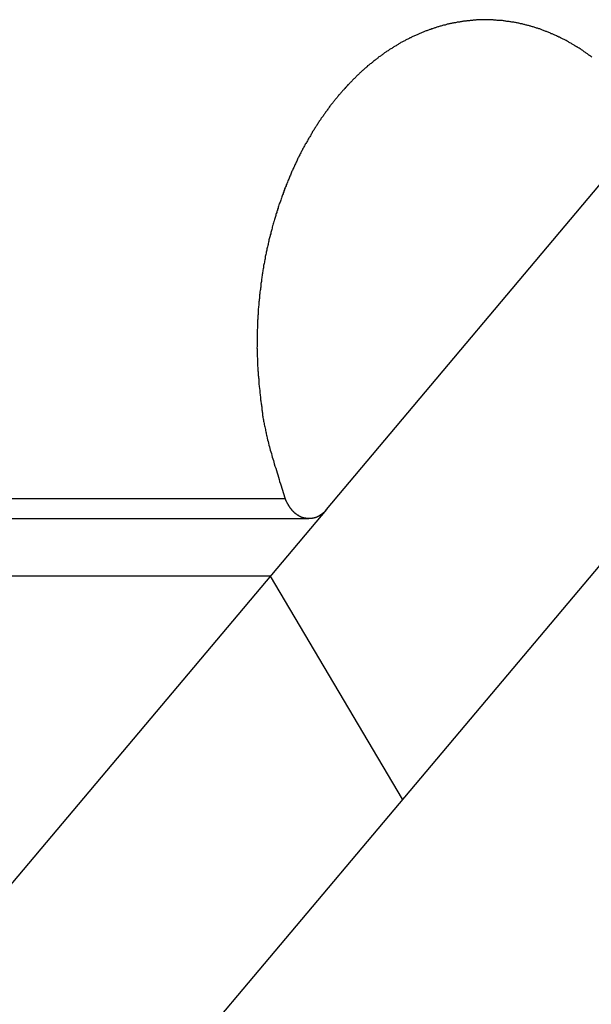
# Model space of a CAD drawing. Extents: x -61 to 55, y 46 to 93.
# Drawn here: x -30 to -30, y 65 to 67 of the extents above; entities that cross this region are included whole.
import ezdxf

# ---------------------------------------------------------------- set-up
doc = ezdxf.new("R2010")
doc.units = 0
doc.layers.get('0').update_dxf_attribs({"linetype": 'CONTINUOUS'})

msp = doc.modelspace()

# ---------------------------------------------------------------- linework, layer by layer
at = {"color": 0}
for points in [[(-28.841, 66.7107), (-39.5848, 53.9614)], [(-28.841, 66.7107), (-39.5848, 53.9614)], [(-28.841, 66.7107), (-39.5848, 53.9614)], [(-28.841, 66.7107), (-39.5848, 53.9614)], [(-28.841, 66.7107), (-39.5848, 53.9614)], [(-28.841, 66.7107), (-39.5848, 53.9614)], [(-28.841, 66.7107), (-39.5848, 53.9614)], [(-28.841, 66.7107), (-39.5848, 53.9614)], [(-28.841, 66.7107), (-39.5848, 53.9614)], [(-28.841, 66.7107), (-39.5848, 53.9614)], [(-28.841, 66.7107), (-39.5848, 53.9614)], [(-28.841, 66.7107), (-39.5848, 53.9614)], [(-28.841, 66.7107), (-39.5848, 53.9614)], [(-28.841, 66.7107), (-39.5848, 53.9614)], [(-28.841, 66.7107), (-39.5848, 53.9614)], [(-28.841, 66.7107), (-39.5848, 53.9614)], [(-28.841, 66.7107), (-39.5848, 53.9614)], [(-28.841, 66.7107), (-39.5848, 53.9614)], [(-28.841, 66.7107), (-39.5848, 53.9614)], [(-28.841, 66.7107), (-39.5848, 53.9614)], [(-28.841, 66.7107), (-39.5848, 53.9614)], [(-29.5875, 66.5004), (-29.5884, 66.5012), (-29.5893, 66.5018), (-29.5902, 66.5024), (-29.5911, 66.503), (-29.592, 66.5039), (-29.592, 66.5039), (-29.5929, 66.5045), (-29.5938, 66.5051), (-29.5947, 66.5057), (-29.5956, 66.5063), (-29.5965, 66.5069), (-29.5974, 66.5075), (-29.5983, 66.5081), (-29.5992, 66.5089), (-29.6001, 66.5095), (-29.601, 66.5101), (-29.6019, 66.5107), (-29.6028, 66.5113), (-29.6037, 66.5119), (-29.6046, 66.5125), (-29.6055, 66.5131), (-29.6067, 66.5137), (-29.6067, 66.5137), (-29.6076, 66.514), (-29.6085, 66.5146), (-29.6094, 66.5152), (-29.6103, 66.5158), (-29.6112, 66.5163), (-29.6121, 66.5169), (-29.613, 66.5175), (-29.6141, 66.5181), (-29.615, 66.5184), (-29.6159, 66.519), (-29.6168, 66.5196), (-29.618, 66.5202), (-29.6189, 66.5207), (-29.6198, 66.5213), (-29.6207, 66.5219), (-29.6219, 66.5225), (-29.6219, 66.5225), (-29.6228, 66.5228), (-29.6237, 66.5234), (-29.6246, 66.5237), (-29.6257, 66.5243), (-29.6266, 66.5246), (-29.6275, 66.5252), (-29.6284, 66.5257), (-29.6296, 66.5263), (-29.6305, 66.5266), (-29.6314, 66.5272), (-29.6323, 66.5275), (-29.6335, 66.5281), (-29.6344, 66.5284), (-29.6355, 66.529), (-29.6364, 66.5295), (-29.6376, 66.5301), (-29.6376, 66.5301), (-29.6385, 66.5304), (-29.6394, 66.5307), (-29.6403, 66.531), (-29.6415, 66.5316), (-29.6424, 66.5319), (-29.6435, 66.5325), (-29.6444, 66.5328), (-29.6456, 66.5334), (-29.6465, 66.5337), (-29.6474, 66.534), (-29.6483, 66.5343), (-29.6495, 66.5349), (-29.6504, 66.5352), (-29.6516, 66.5356), (-29.6525, 66.5359), (-29.6537, 66.5365), (-29.6537, 66.5365), (-29.6546, 66.5368), (-29.6555, 66.5371), (-29.6564, 66.5374), (-29.6576, 66.5377), (-29.6585, 66.538), (-29.6597, 66.5383), (-29.6606, 66.5386), (-29.6618, 66.5392), (-29.6627, 66.5395), (-29.6639, 66.5398), (-29.6648, 66.5401), (-29.666, 66.5404), (-29.6669, 66.5407), (-29.6681, 66.541), (-29.669, 66.5413), (-29.6702, 66.5417), (-29.6702, 66.5417), (-29.6711, 66.5417), (-29.6722, 66.542), (-29.6731, 66.5423), (-29.6743, 66.5426), (-29.6752, 66.5428), (-29.6764, 66.5431), (-29.6773, 66.5434), (-29.6785, 66.5437), (-29.6794, 66.5437), (-29.6806, 66.544), (-29.6815, 66.5443), (-29.6827, 66.5446), (-29.6836, 66.5447), (-29.6848, 66.545), (-29.6858, 66.5453), (-29.687, 66.5456), (-29.687, 66.5456), (-29.6879, 66.5456), (-29.6891, 66.5459), (-29.69, 66.5459), (-29.6912, 66.5462), (-29.6921, 66.5462), (-29.6933, 66.5465), (-29.6942, 66.5466), (-29.6954, 66.5469), (-29.6963, 66.5469), (-29.6975, 66.5471), (-29.6984, 66.5471), (-29.6996, 66.5474), (-29.7005, 66.5474), (-29.7017, 66.5477), (-29.7027, 66.5477), (-29.7039, 66.548), (-29.7039, 66.548), (-29.7048, 66.548), (-29.706, 66.548), (-29.7069, 66.548), (-29.7081, 66.5483), (-29.709, 66.5483), (-29.7102, 66.5484), (-29.7111, 66.5484), (-29.7123, 66.5487), (-29.7132, 66.5487), (-29.7144, 66.5487), (-29.7153, 66.5487), (-29.7165, 66.5489), (-29.7174, 66.5489), (-29.7186, 66.5489), (-29.7198, 66.5489), (-29.721, 66.5492), (-29.721, 66.5492), (-29.7219, 66.5492), (-29.7231, 66.5492), (-29.724, 66.5492), (-29.7252, 66.5492), (-29.7261, 66.5492), (-29.7273, 66.5492), (-29.7282, 66.5492), (-29.7294, 66.5492), (-29.7303, 66.549), (-29.7315, 66.549), (-29.7324, 66.549), (-29.7336, 66.549), (-29.7345, 66.5489), (-29.7357, 66.5489), (-29.7369, 66.5489), (-29.7381, 66.5489), (-29.7381, 66.5489), (-29.739, 66.5486), (-29.7402, 66.5486), (-29.7411, 66.5485), (-29.7423, 66.5485), (-29.7432, 66.5482), (-29.7444, 66.5482), (-29.7453, 66.5482), (-29.7465, 66.5482), (-29.7474, 66.5479), (-29.7486, 66.5479), (-29.7495, 66.5477), (-29.7507, 66.5477), (-29.7516, 66.5474), (-29.7528, 66.5474), (-29.7539, 66.5473), (-29.7551, 66.5473), (-29.7551, 66.5473), (-29.756, 66.547), (-29.7572, 66.5468), (-29.7581, 66.5465), (-29.7593, 66.5465), (-29.7602, 66.5462), (-29.7614, 66.5462), (-29.7623, 66.5459), (-29.7635, 66.5459), (-29.7644, 66.5456), (-29.7656, 66.5453), (-29.7665, 66.545), (-29.7677, 66.545), (-29.7686, 66.5447), (-29.7698, 66.5446), (-29.7709, 66.5443), (-29.7721, 66.5443), (-29.7721, 66.5443), (-29.773, 66.544), (-29.7741, 66.5437), (-29.775, 66.5434), (-29.7762, 66.5432), (-29.7771, 66.5429), (-29.7783, 66.5426), (-29.7792, 66.5423), (-29.7804, 66.5422), (-29.7813, 66.5419), (-29.7825, 66.5416), (-29.7834, 66.5413), (-29.7846, 66.541), (-29.7855, 66.5407), (-29.7867, 66.5404), (-29.7876, 66.5401), (-29.7888, 66.54), (-29.7888, 66.54), (-29.7897, 66.5394), (-29.7906, 66.5391), (-29.7915, 66.5388), (-29.7927, 66.5385), (-29.7936, 66.5381), (-29.7948, 66.5378), (-29.7957, 66.5375), (-29.7969, 66.5372), (-29.7978, 66.5366), (-29.7989, 66.5363), (-29.7998, 66.536), (-29.801, 66.5357), (-29.8019, 66.5352), (-29.8031, 66.5349), (-29.804, 66.5346), (-29.8052, 66.5343), (-29.8052, 66.5343), (-29.8061, 66.5337), (-29.807, 66.5334), (-29.8079, 66.5328), (-29.8091, 66.5325), (-29.81, 66.5319), (-29.811, 66.5316), (-29.8119, 66.5313), (-29.8131, 66.531), (-29.814, 66.5304), (-29.8149, 66.5301), (-29.8158, 66.5295), (-29.817, 66.5292), (-29.8179, 66.5286), (-29.8191, 66.5283), (-29.82, 66.5278), (-29.8212, 66.5275), (-29.8212, 66.5275), (-29.8221, 66.5269), (-29.823, 66.5263), (-29.8239, 66.5257), (-29.8251, 66.5254), (-29.826, 66.5248), (-29.8269, 66.5244), (-29.8278, 66.5238), (-29.829, 66.5235), (-29.8299, 66.5229), (-29.8308, 66.5223), (-29.8317, 66.5217), (-29.8329, 66.5214), (-29.8338, 66.5208), (-29.8347, 66.5203), (-29.8356, 66.5197), (-29.8368, 66.5194), (-29.8368, 66.5194), (-29.8377, 66.5188), (-29.8386, 66.5182), (-29.8395, 66.5176), (-29.8404, 66.517), (-29.8413, 66.5164), (-29.8422, 66.5158), (-29.8431, 66.5152), (-29.8443, 66.5148), (-29.8452, 66.5142), (-29.8461, 66.5136), (-29.847, 66.513), (-29.848, 66.5124), (-29.8489, 66.5118), (-29.8498, 66.5112), (-29.8507, 66.5106), (-29.8519, 66.5102), (-29.8519, 66.5102), (-29.8528, 66.5094), (-29.8537, 66.5088), (-29.8546, 66.5082), (-29.8555, 66.5076), (-29.8564, 66.507), (-29.8573, 66.5064), (-29.8582, 66.5058), (-29.8592, 66.5052), (-29.8601, 66.5043), (-29.861, 66.5037), (-29.8619, 66.5031), (-29.8628, 66.5025), (-29.8637, 66.5018), (-29.8646, 66.5012), (-29.8655, 66.5006), (-29.8664, 66.5), (-29.8664, 66.5), (-29.8671, 66.4991), (-29.868, 66.4985), (-29.8689, 66.4977), (-29.8698, 66.4971), (-29.8707, 66.4962), (-29.8716, 66.4956), (-29.8725, 66.495), (-29.8734, 66.4944), (-29.8741, 66.4935), (-29.875, 66.4929), (-29.8759, 66.4921), (-29.8768, 66.4915), (-29.8777, 66.4906), (-29.8786, 66.49), (-29.8795, 66.4894), (-29.8804, 66.4888), (-29.8804, 66.4888), (-29.881, 66.4879), (-29.8819, 66.4873), (-29.8828, 66.4864), (-29.8837, 66.4858), (-29.8844, 66.4849), (-29.8853, 66.4843), (-29.8862, 66.4834), (-29.8871, 66.4828), (-29.8877, 66.4819), (-29.8886, 66.4813), (-29.8895, 66.4804), (-29.8904, 66.4798), (-29.891, 66.4789), (-29.8919, 66.4783), (-29.8928, 66.4774), (-29.8937, 66.4768), (-29.8937, 66.4768), (-29.8943, 66.4759), (-29.8952, 66.475), (-29.8959, 66.4741), (-29.8968, 66.4735), (-29.8974, 66.4726), (-29.8983, 66.4719), (-29.8992, 66.471), (-29.9001, 66.4704), (-29.9007, 66.4695), (-29.9016, 66.4686), (-29.9022, 66.4677), (-29.9031, 66.4671), (-29.9037, 66.4662), (-29.9046, 66.4655), (-29.9055, 66.4646), (-29.9064, 66.464), (-29.9064, 66.464), (-29.907, 66.4631), (-29.9079, 66.4622), (-29.9085, 66.4613), (-29.9094, 66.4605), (-29.91, 66.4596), (-29.9109, 66.4587), (-29.9115, 66.4578), (-29.9124, 66.4572), (-29.913, 66.4563), (-29.9138, 66.4554), (-29.9144, 66.4545), (-29.9153, 66.4538), (-29.9159, 66.4529), (-29.9168, 66.452), (-29.9174, 66.4511), (-29.9183, 66.4505), (-29.9183, 66.4505), (-29.9189, 66.4496), (-29.9196, 66.4487), (-29.9202, 66.4478), (-29.9211, 66.4469), (-29.9217, 66.446), (-29.9226, 66.4451), (-29.9232, 66.4442), (-29.9241, 66.4434), (-29.9247, 66.4425), (-29.9253, 66.4416), (-29.9259, 66.4407), (-29.9268, 66.4398), (-29.9274, 66.4389), (-29.9283, 66.438), (-29.9289, 66.4371), (-29.9298, 66.4362), (-29.9298, 66.4362), (-29.9304, 66.435), (-29.931, 66.4341), (-29.9316, 66.4332), (-29.9325, 66.4323), (-29.9331, 66.4312), (-29.9338, 66.4303), (-29.9344, 66.4294), (-29.9353, 66.4285), (-29.9359, 66.4273), (-29.9365, 66.4264), (-29.9371, 66.4255), (-29.938, 66.4246), (-29.9386, 66.4235), (-29.9394, 66.4226), (-29.94, 66.4217), (-29.9409, 66.4208), (-29.9409, 66.4208), (-29.9415, 66.4196), (-29.9421, 66.4187), (-29.9427, 66.4175), (-29.9436, 66.4166), (-29.9442, 66.4154), (-29.9448, 66.4145), (-29.9454, 66.4134), (-29.9463, 66.4125), (-29.9469, 66.4113), (-29.9475, 66.4104), (-29.9481, 66.4092), (-29.9489, 66.4083), (-29.9495, 66.4071), (-29.9501, 66.4062), (-29.9507, 66.4052), (-29.9516, 66.4043), (-29.9516, 66.4043), (-29.9522, 66.4031), (-29.9528, 66.4019), (-29.9534, 66.4007), (-29.954, 66.3998), (-29.9546, 66.3986), (-29.9552, 66.3977), (-29.9558, 66.3965), (-29.9567, 66.3956), (-29.9573, 66.3944), (-29.9579, 66.3932), (-29.9585, 66.392), (-29.9591, 66.3911), (-29.9597, 66.3899), (-29.9603, 66.3889), (-29.9609, 66.3877), (-29.9618, 66.3868), (-29.9618, 66.3868), (-29.9624, 66.3856), (-29.963, 66.3844), (-29.9636, 66.3832), (-29.9642, 66.3821), (-29.9648, 66.3809), (-29.9654, 66.3797), (-29.966, 66.3785), (-29.9667, 66.3776), (-29.9672, 66.3764), (-29.9678, 66.3752), (-29.9684, 66.374), (-29.969, 66.3729), (-29.9696, 66.3717), (-29.9702, 66.3705), (-29.9708, 66.3693), (-29.9714, 66.3684), (-29.9714, 66.3684), (-29.9718, 66.367), (-29.9724, 66.3658), (-29.973, 66.3646), (-29.9736, 66.3634), (-29.9742, 66.3622), (-29.9748, 66.361), (-29.9754, 66.3598), (-29.976, 66.3586), (-29.9763, 66.3573), (-29.9769, 66.3561), (-29.9775, 66.3549), (-29.9781, 66.3537), (-29.9786, 66.3525), (-29.9792, 66.3513), (-29.9798, 66.3501), (-29.9804, 66.3489), (-29.9804, 66.3489), (-29.9807, 66.3474), (-29.9813, 66.3462), (-29.9819, 66.345), (-29.9825, 66.3438), (-29.9829, 66.3423), (-29.9835, 66.3411), (-29.9841, 66.3399), (-29.9847, 66.3387), (-29.985, 66.3372), (-29.9856, 66.336), (-29.9861, 66.3348), (-29.9867, 66.3336), (-29.987, 66.3322), (-29.9876, 66.331), (-29.9882, 66.3298), (-29.9888, 66.3286), (-29.9888, 66.3286), (-29.9891, 66.3271), (-29.9897, 66.3259), (-29.99, 66.3244), (-29.9906, 66.3232), (-29.9909, 66.3217), (-29.9915, 66.3205), (-29.992, 66.3191), (-29.9926, 66.3179), (-29.9929, 66.3164), (-29.9935, 66.3152), (-29.9938, 66.3137), (-29.9944, 66.3125), (-29.9947, 66.311), (-29.9953, 66.3098), (-29.9958, 66.3086), (-29.9964, 66.3074), (-29.9964, 66.3074), (-29.9967, 66.3059), (-29.9971, 66.3045), (-29.9974, 66.303), (-29.998, 66.3018), (-29.9983, 66.3003), (-29.9989, 66.2991), (-29.9992, 66.2976), (-29.9998, 66.2964), (-30.0001, 66.2949), (-30.0004, 66.2937), (-30.0007, 66.2922), (-30.0013, 66.291), (-30.0016, 66.2895), (-30.0022, 66.2883), (-30.0025, 66.2868), (-30.0031, 66.2856), (-30.0031, 66.2856), (-30.0034, 66.2841), (-30.0037, 66.2826), (-30.004, 66.2811), (-30.0046, 66.2799), (-30.0049, 66.2784), (-30.0052, 66.2769), (-30.0055, 66.2754), (-30.0061, 66.2742), (-30.0064, 66.2727), (-30.0067, 66.2712), (-30.007, 66.2697), (-30.0075, 66.2685), (-30.0078, 66.267), (-30.0081, 66.2658), (-30.0084, 66.2643), (-30.009, 66.2631), (-30.009, 66.2631), (-30.0093, 66.2616), (-30.0096, 66.2601), (-30.0099, 66.2586), (-30.0102, 66.2572), (-30.0105, 66.2557), (-30.0108, 66.2542), (-30.0111, 66.2527), (-30.0116, 66.2515), (-30.0119, 66.25), (-30.0122, 66.2485), (-30.0125, 66.247), (-30.0128, 66.2457), (-30.0131, 66.2442), (-30.0134, 66.2427), (-30.0137, 66.2412), (-30.0141, 66.24), (-30.0141, 66.24), (-30.0141, 66.2385), (-30.0144, 66.237), (-30.0147, 66.2355), (-30.015, 66.234), (-30.0153, 66.2325), (-30.0156, 66.231), (-30.0159, 66.2295), (-30.0162, 66.2283), (-30.0162, 66.2268), (-30.0165, 66.2253), (-30.0168, 66.2238), (-30.0171, 66.2223), (-30.0173, 66.2208), (-30.0176, 66.2193), (-30.0179, 66.2178), (-30.0182, 66.2166), (-30.0182, 66.2166), (-30.0182, 66.2151), (-30.0185, 66.2136), (-30.0186, 66.2121), (-30.0189, 66.2106), (-30.0189, 66.2091), (-30.0192, 66.2076), (-30.0195, 66.2061), (-30.0198, 66.2046), (-30.0198, 66.2031), (-30.0201, 66.2016), (-30.0201, 66.2001), (-30.0204, 66.1986), (-30.0204, 66.1971), (-30.0207, 66.1956), (-30.021, 66.1941), (-30.0213, 66.1928), (-30.0213, 66.1928), (-30.0213, 66.1913), (-30.0215, 66.1898), (-30.0215, 66.1883), (-30.0218, 66.1868), (-30.0218, 66.1853), (-30.0221, 66.1838), (-30.0221, 66.1823), (-30.0224, 66.1808), (-30.0224, 66.1793), (-30.0226, 66.1778), (-30.0226, 66.1763), (-30.0229, 66.1748), (-30.0229, 66.1733), (-30.0232, 66.1718), (-30.0232, 66.1703), (-30.0235, 66.1688), (-30.0235, 66.1688), (-30.0235, 66.1673), (-30.0235, 66.1658), (-30.0235, 66.1643), (-30.0238, 66.1628), (-30.0238, 66.1613), (-30.0238, 66.1598), (-30.0238, 66.1583), (-30.0241, 66.1568), (-30.0241, 66.1553), (-30.0241, 66.1538), (-30.0241, 66.1523), (-30.0244, 66.1508), (-30.0244, 66.1493), (-30.0244, 66.1478), (-30.0244, 66.1463), (-30.0247, 66.1448), (-30.0247, 66.1448), (-30.0247, 66.1433), (-30.0247, 66.1418), (-30.0247, 66.1403), (-30.0247, 66.1388), (-30.0247, 66.1373), (-30.0247, 66.1358), (-30.0247, 66.1343), (-30.0248, 66.1328), (-30.0248, 66.1313), (-30.0248, 66.1298), (-30.0248, 66.1283), (-30.0248, 66.1268), (-30.0248, 66.1253), (-30.0248, 66.1238), (-30.0248, 66.1223), (-30.025, 66.121), (-30.025, 66.121), (-30.0247, 66.1194), (-30.0247, 66.1179), (-30.0247, 66.1164), (-30.0247, 66.1149), (-30.0246, 66.1134), (-30.0246, 66.1119), (-30.0246, 66.1104), (-30.0246, 66.1089), (-30.0243, 66.1074), (-30.0243, 66.1059), (-30.0243, 66.1044), (-30.0243, 66.1029), (-30.0242, 66.1014), (-30.0242, 66.0999), (-30.0242, 66.0984), (-30.0242, 66.0969), (-30.0242, 66.0969), (-30.0239, 66.0953), (-30.0239, 66.0938), (-30.0236, 66.0923), (-30.0236, 66.0908), (-30.0233, 66.0893), (-30.0233, 66.0878), (-30.0233, 66.0863), (-30.0233, 66.0848), (-30.023, 66.0833), (-30.023, 66.0818), (-30.0227, 66.0803), (-30.0227, 66.0788), (-30.0224, 66.0773), (-30.0224, 66.0758), (-30.0223, 66.0743), (-30.0223, 66.0728), (-30.0223, 66.0728), (-30.022, 66.0713), (-30.022, 66.0698), (-30.0217, 66.0683), (-30.0217, 66.0671), (-30.0214, 66.0656), (-30.0214, 66.0641), (-30.0211, 66.0626), (-30.0211, 66.0614), (-30.0208, 66.0599), (-30.0208, 66.0584), (-30.0205, 66.0569), (-30.0205, 66.0557), (-30.0202, 66.0542), (-30.0202, 66.0529), (-30.0199, 66.0514), (-30.0199, 66.0502), (-30.0199, 66.0502), (-30.0196, 66.0487), (-30.0194, 66.0475), (-30.0191, 66.0463), (-30.0191, 66.0451), (-30.0188, 66.0436), (-30.0188, 66.0424), (-30.0185, 66.0412), (-30.0185, 66.04), (-30.0182, 66.0385), (-30.0182, 66.0373), (-30.0179, 66.0361), (-30.0179, 66.0349), (-30.0176, 66.0335), (-30.0176, 66.0323), (-30.0173, 66.0311), (-30.0173, 66.0299), (-30.0173, 66.0299), (-30.0169, 66.0281), (-30.0166, 66.0266), (-30.0163, 66.0251), (-30.016, 66.0236), (-30.0157, 66.022), (-30.0154, 66.0205), (-30.0151, 66.019), (-30.0148, 66.0175), (-30.0143, 66.0158), (-30.014, 66.0143), (-30.0137, 66.0128), (-30.0134, 66.0113), (-30.0131, 66.0098), (-30.0128, 66.0083), (-30.0125, 66.0068), (-30.0122, 66.0053), (-30.0122, 66.0053), (-30.0116, 66.0029), (-30.011, 66.0007), (-30.0104, 65.9983), (-30.0099, 65.9962), (-30.0093, 65.9938), (-30.0087, 65.9917), (-30.0081, 65.9893), (-30.0075, 65.9872), (-30.0067, 65.9848), (-30.0061, 65.9827), (-30.0055, 65.9803), (-30.0049, 65.9782), (-30.0041, 65.9758), (-30.0035, 65.9737), (-30.0029, 65.9715), (-30.0023, 65.9694), (-30.0023, 65.9694), (-30.0014, 65.9664), (-30.0005, 65.9635), (-29.9996, 65.9605), (-29.9987, 65.9578), (-29.9978, 65.9548), (-29.9969, 65.9521), (-29.996, 65.9491), (-29.9953, 65.9464), (-29.9943, 65.9434), (-29.9934, 65.9407), (-29.9925, 65.9377), (-29.9916, 65.935), (-29.9907, 65.932), (-29.9898, 65.9293), (-29.9889, 65.9264), (-29.988, 65.9237)], [(-29.9342, 65.9095), (-29.5388, 66.3787)], [(-29.9342, 65.9095), (-29.5388, 66.3787)], [(-29.9342, 65.9095), (-29.5388, 66.3787)], [(-29.9342, 65.9095), (-29.5388, 66.3787)], [(-29.9342, 65.9095), (-29.5388, 66.3787)], [(-29.9342, 65.9095), (-29.5388, 66.3787)], [(-29.9342, 65.9095), (-29.5388, 66.3787)], [(-29.9342, 65.9095), (-29.5388, 66.3787)], [(-29.9342, 65.9095), (-29.5388, 66.3787)], [(-29.9342, 65.9095), (-29.5388, 66.3787)], [(-29.9342, 65.9095), (-29.5388, 66.3787)], [(-29.9342, 65.9095), (-29.5388, 66.3787)], [(-29.9342, 65.9095), (-29.5388, 66.3787)], [(-29.9342, 65.9095), (-29.5388, 66.3787)], [(-29.9342, 65.9095), (-29.5388, 66.3787)], [(-29.9342, 65.9095), (-29.5388, 66.3787)], [(-29.9342, 65.9095), (-29.5388, 66.3787)], [(-29.9342, 65.9095), (-29.5388, 66.3787)], [(-29.9342, 65.9095), (-29.5388, 66.3787)], [(-29.9342, 65.9095), (-29.5388, 66.3787)], [(-29.9342, 65.9095), (-29.5388, 66.3787)], [(-29.9879, 65.9237), (-36.3519, 65.9237)], [(-29.9879, 65.9237), (-36.3519, 65.9237)], [(-29.9879, 65.9237), (-36.3519, 65.9237)], [(-29.9879, 65.9237), (-36.3519, 65.9237)], [(-29.9879, 65.9237), (-36.3519, 65.9237)], [(-29.9879, 65.9237), (-36.3519, 65.9237)], [(-29.9879, 65.9237), (-36.3519, 65.9237)], [(-29.9879, 65.9237), (-36.3519, 65.9237)], [(-29.9879, 65.9237), (-36.3519, 65.9237)], [(-29.9879, 65.9237), (-36.3519, 65.9237)], [(-29.9879, 65.9237), (-36.3519, 65.9237)], [(-29.9879, 65.9237), (-36.3519, 65.9237)], [(-29.9879, 65.9237), (-36.3519, 65.9237)], [(-29.9879, 65.9237), (-36.3519, 65.9237)], [(-29.9879, 65.9237), (-36.3519, 65.9237)], [(-29.9879, 65.9237), (-36.3519, 65.9237)], [(-29.9879, 65.9237), (-36.3519, 65.9237)], [(-29.9879, 65.9237), (-36.3519, 65.9237)], [(-29.9879, 65.9237), (-36.3519, 65.9237)], [(-29.9879, 65.9237), (-36.3519, 65.9237)], [(-29.9879, 65.9237), (-36.3519, 65.9237)], [(-29.9343, 65.9095), (-29.9357, 65.9079), (-29.9357, 65.9079), (-29.9357, 65.9076), (-29.9357, 65.9076), (-29.9357, 65.9073), (-29.936, 65.9073), (-29.936, 65.907), (-29.936, 65.907), (-29.936, 65.907), (-29.9363, 65.907), (-29.9363, 65.9067), (-29.9363, 65.9067), (-29.9363, 65.9066), (-29.9366, 65.9066), (-29.9366, 65.9063), (-29.9369, 65.9063), (-29.9369, 65.9063), (-29.9372, 65.9063), (-29.9372, 65.9063), (-29.9372, 65.906), (-29.9372, 65.906), (-29.9372, 65.9058), (-29.9375, 65.9058), (-29.9375, 65.9055), (-29.9377, 65.9055), (-29.9377, 65.9055), (-29.938, 65.9055), (-29.938, 65.9052), (-29.938, 65.9052), (-29.938, 65.9052), (-29.9383, 65.9052), (-29.9383, 65.9049), (-29.9386, 65.9049), (-29.9386, 65.9049), (-29.9389, 65.9049), (-29.9389, 65.9049), (-29.9389, 65.9046), (-29.9389, 65.9046), (-29.9389, 65.9044), (-29.9392, 65.9044), (-29.9392, 65.9041), (-29.9394, 65.9041), (-29.9394, 65.9041), (-29.9397, 65.9041), (-29.9397, 65.9038), (-29.9397, 65.9038), (-29.9397, 65.9038), (-29.94, 65.9038), (-29.94, 65.9035), (-29.9403, 65.9035), (-29.9403, 65.9035), (-29.9406, 65.9035), (-29.9406, 65.9035), (-29.9406, 65.9032), (-29.9406, 65.9032), (-29.9406, 65.9032), (-29.9409, 65.9032), (-29.9409, 65.9029), (-29.9412, 65.9029), (-29.9412, 65.9029), (-29.9415, 65.9029), (-29.9415, 65.9026), (-29.9415, 65.9026), (-29.9415, 65.9026), (-29.9418, 65.9026), (-29.9418, 65.9023), (-29.9421, 65.9023), (-29.9421, 65.9023), (-29.9424, 65.9023), (-29.9424, 65.9023), (-29.9424, 65.902), (-29.9424, 65.902), (-29.9424, 65.902), (-29.9427, 65.902), (-29.9427, 65.9017), (-29.943, 65.9017), (-29.943, 65.9017), (-29.9433, 65.9017), (-29.9433, 65.9014), (-29.9434, 65.9014), (-29.9434, 65.9014), (-29.9437, 65.9014), (-29.9437, 65.9012), (-29.944, 65.9012), (-29.944, 65.9012), (-29.9443, 65.9012), (-29.9443, 65.9012), (-29.9443, 65.9009), (-29.9443, 65.9009), (-29.9443, 65.9009), (-29.9446, 65.9009), (-29.9446, 65.9006), (-29.9449, 65.9006), (-29.9449, 65.9006), (-29.9452, 65.9006), (-29.9452, 65.9003), (-29.9453, 65.9003), (-29.9453, 65.9003), (-29.9456, 65.9003), (-29.9456, 65.9002), (-29.9459, 65.9002), (-29.9459, 65.9002), (-29.9462, 65.9002), (-29.9462, 65.9002), (-29.9462, 65.8999), (-29.9462, 65.8999), (-29.9462, 65.8999), (-29.9465, 65.8999), (-29.9465, 65.8997), (-29.9468, 65.8997), (-29.9468, 65.8997), (-29.9471, 65.8997), (-29.9471, 65.8994), (-29.9473, 65.8994), (-29.9473, 65.8994), (-29.9476, 65.8994), (-29.9476, 65.8994), (-29.9479, 65.8994), (-29.9479, 65.8994), (-29.9482, 65.8994), (-29.9482, 65.8994), (-29.9482, 65.8991), (-29.9482, 65.8991), (-29.9482, 65.8991), (-29.9485, 65.8991), (-29.9485, 65.899), (-29.9488, 65.899), (-29.9488, 65.899), (-29.9491, 65.899), (-29.9491, 65.8987), (-29.9494, 65.8987), (-29.9494, 65.8987), (-29.9497, 65.8987), (-29.9497, 65.8987), (-29.95, 65.8987), (-29.95, 65.8987), (-29.9503, 65.8987), (-29.9503, 65.8987), (-29.9503, 65.8984), (-29.9504, 65.8984), (-29.9504, 65.8984), (-29.9507, 65.8984), (-29.9507, 65.8984), (-29.951, 65.8984), (-29.951, 65.8984), (-29.9513, 65.8984), (-29.9513, 65.8982), (-29.9516, 65.8982), (-29.9516, 65.8982), (-29.9519, 65.8982), (-29.9519, 65.8982), (-29.9522, 65.8982), (-29.9522, 65.8982), (-29.9525, 65.8982), (-29.9525, 65.8982), (-29.9525, 65.8979), (-29.9525, 65.8979), (-29.9525, 65.8979), (-29.9528, 65.8979), (-29.9528, 65.8979), (-29.9531, 65.8979), (-29.9531, 65.8979), (-29.9534, 65.8979), (-29.9534, 65.8979), (-29.9537, 65.8979), (-29.9537, 65.8979), (-29.954, 65.8979), (-29.954, 65.8979), (-29.9543, 65.8979), (-29.9543, 65.8979), (-29.9546, 65.8979), (-29.9546, 65.8979), (-29.9546, 65.8978), (-29.9547, 65.8978), (-29.9547, 65.8978), (-29.955, 65.8978), (-29.955, 65.8978), (-29.9553, 65.8978), (-29.9553, 65.8978), (-29.9556, 65.8978), (-29.9556, 65.8978), (-29.9559, 65.8978), (-29.9559, 65.8978), (-29.9562, 65.8978), (-29.9562, 65.8978), (-29.9565, 65.8978), (-29.9565, 65.8978), (-29.9568, 65.8978), (-29.9568, 65.8978), (-29.9568, 65.8978), (-29.957, 65.8978), (-29.957, 65.8978), (-29.9573, 65.8978), (-29.9573, 65.8978), (-29.9576, 65.8978), (-29.9576, 65.8978), (-29.9579, 65.8978), (-29.9579, 65.8978), (-29.9582, 65.8978), (-29.9582, 65.8978), (-29.9585, 65.8978), (-29.9585, 65.8978), (-29.9588, 65.8978), (-29.9588, 65.8978), (-29.9591, 65.8979), (-29.9591, 65.8979), (-29.9591, 65.8979), (-29.9592, 65.8979), (-29.9592, 65.8979), (-29.9595, 65.8979), (-29.9595, 65.8979), (-29.9598, 65.8979), (-29.9598, 65.8979), (-29.9601, 65.8979), (-29.9601, 65.8979), (-29.9604, 65.8979), (-29.9604, 65.8979), (-29.9607, 65.8979), (-29.9607, 65.8979), (-29.961, 65.8979), (-29.961, 65.8979), (-29.9613, 65.8982), (-29.9613, 65.8982), (-29.9613, 65.8982), (-29.9614, 65.8982), (-29.9614, 65.8982), (-29.9617, 65.8982), (-29.9617, 65.8982), (-29.962, 65.8982), (-29.962, 65.8982), (-29.9623, 65.8984), (-29.9623, 65.8984), (-29.9626, 65.8984), (-29.9626, 65.8984), (-29.9629, 65.8984), (-29.9629, 65.8984), (-29.9632, 65.8984), (-29.9632, 65.8984), (-29.9635, 65.8987), (-29.9635, 65.8987), (-29.9635, 65.8987), (-29.9635, 65.8987), (-29.9635, 65.8987), (-29.9638, 65.8987), (-29.9638, 65.8987), (-29.9641, 65.8987), (-29.9641, 65.8987), (-29.9644, 65.8989), (-29.9644, 65.8989), (-29.9647, 65.8989), (-29.9647, 65.8989), (-29.965, 65.899), (-29.965, 65.899), (-29.9653, 65.899), (-29.9653, 65.899), (-29.9656, 65.8993), (-29.9656, 65.8993), (-29.9656, 65.8993), (-29.9657, 65.8993), (-29.9657, 65.8993), (-29.966, 65.8993), (-29.966, 65.8993), (-29.9663, 65.8993), (-29.9663, 65.8993), (-29.9666, 65.8996), (-29.9666, 65.8996), (-29.9669, 65.8996), (-29.9669, 65.8996), (-29.9672, 65.8999), (-29.9672, 65.8999), (-29.9675, 65.8999), (-29.9675, 65.8999), (-29.9678, 65.9002), (-29.9678, 65.9002), (-29.9678, 65.9002), (-29.9678, 65.9002), (-29.9678, 65.9002), (-29.9681, 65.9003), (-29.9681, 65.9003), (-29.9684, 65.9003), (-29.9684, 65.9003), (-29.9687, 65.9006), (-29.9687, 65.9006), (-29.969, 65.9006), (-29.969, 65.9006), (-29.9693, 65.9009), (-29.9693, 65.9009), (-29.9696, 65.9009), (-29.9696, 65.9009), (-29.9699, 65.9012), (-29.9699, 65.9012), (-29.9699, 65.9012), (-29.9699, 65.9012), (-29.9699, 65.9012), (-29.9702, 65.9015), (-29.9702, 65.9015), (-29.9705, 65.9015), (-29.9705, 65.9015), (-29.9708, 65.9018), (-29.9708, 65.9018), (-29.971, 65.9018), (-29.971, 65.9018), (-29.9713, 65.9021), (-29.9713, 65.9021), (-29.9716, 65.9022), (-29.9716, 65.9022), (-29.9719, 65.9025), (-29.9719, 65.9025), (-29.9719, 65.9025), (-29.9719, 65.9025), (-29.9719, 65.9025), (-29.9722, 65.9028), (-29.9722, 65.9028), (-29.9725, 65.9028), (-29.9725, 65.9028), (-29.9728, 65.9031), (-29.9728, 65.9031), (-29.9729, 65.9031), (-29.9729, 65.9031), (-29.9732, 65.9034), (-29.9732, 65.9034), (-29.9735, 65.9035), (-29.9735, 65.9035), (-29.9738, 65.9038), (-29.9738, 65.9038), (-29.9738, 65.9038), (-29.9738, 65.9038), (-29.9738, 65.9038), (-29.9741, 65.9041), (-29.9741, 65.9041), (-29.9744, 65.9042), (-29.9744, 65.9042), (-29.9747, 65.9045), (-29.9747, 65.9045), (-29.9748, 65.9045), (-29.9748, 65.9045), (-29.9751, 65.9048), (-29.9751, 65.9048), (-29.9754, 65.9051), (-29.9754, 65.9051), (-29.9757, 65.9054), (-29.9757, 65.9054), (-29.9757, 65.9054), (-29.9757, 65.9054), (-29.9757, 65.9054), (-29.976, 65.9057), (-29.976, 65.9057), (-29.9763, 65.9059), (-29.9763, 65.9059), (-29.9766, 65.9062), (-29.9766, 65.9062), (-29.9766, 65.9062), (-29.9766, 65.9062), (-29.9769, 65.9065), (-29.9769, 65.9065), (-29.9772, 65.9068), (-29.9772, 65.9068), (-29.9775, 65.9071), (-29.9775, 65.9071), (-29.9775, 65.9071), (-29.9775, 65.9071), (-29.9775, 65.9071), (-29.9778, 65.9074), (-29.9778, 65.9074), (-29.978, 65.9077), (-29.978, 65.9077), (-29.9783, 65.908), (-29.9783, 65.908), (-29.9783, 65.908), (-29.9783, 65.908), (-29.9786, 65.9083), (-29.9786, 65.9083), (-29.9789, 65.9086), (-29.9789, 65.9086), (-29.9792, 65.9089), (-29.9792, 65.9089), (-29.9792, 65.9089), (-29.9792, 65.9089), (-29.9792, 65.9089), (-29.9795, 65.9092), (-29.9795, 65.9092), (-29.9795, 65.9095), (-29.9795, 65.9095), (-29.9798, 65.9098), (-29.9798, 65.9098), (-29.9798, 65.9099), (-29.9798, 65.9099), (-29.9801, 65.9102), (-29.9801, 65.9102), (-29.9804, 65.9105), (-29.9804, 65.9105), (-29.9807, 65.9108), (-29.9807, 65.9108), (-29.9807, 65.9108), (-29.9807, 65.9108), (-29.9807, 65.9108), (-29.981, 65.9111), (-29.981, 65.9111), (-29.981, 65.9113), (-29.981, 65.9113), (-29.9813, 65.9116), (-29.9813, 65.9116), (-29.9813, 65.9116), (-29.9813, 65.9116), (-29.9816, 65.9119), (-29.9816, 65.9119), (-29.9818, 65.9122), (-29.9818, 65.9122), (-29.9821, 65.9125), (-29.9821, 65.9125), (-29.9821, 65.9125), (-29.9821, 65.9128), (-29.9821, 65.9128), (-29.9824, 65.9131), (-29.9824, 65.9131), (-29.9824, 65.9134), (-29.9824, 65.9134), (-29.9827, 65.9137), (-29.9827, 65.9137), (-29.9827, 65.914), (-29.9827, 65.914), (-29.983, 65.9143), (-29.983, 65.9143), (-29.9833, 65.9146), (-29.9833, 65.9146), (-29.9836, 65.9149), (-29.9836, 65.9149), (-29.9836, 65.9149), (-29.9836, 65.9152), (-29.9836, 65.9155), (-29.9839, 65.9158), (-29.9839, 65.9158), (-29.9842, 65.9161), (-29.9842, 65.9164), (-29.9845, 65.9167), (-29.9845, 65.9167), (-29.9847, 65.917), (-29.9847, 65.9173), (-29.985, 65.9176), (-29.985, 65.9177), (-29.9853, 65.918), (-29.9853, 65.9183), (-29.9856, 65.9186), (-29.9856, 65.9186), (-29.9856, 65.9189), (-29.9859, 65.9192), (-29.9859, 65.9195), (-29.9862, 65.9198), (-29.9862, 65.9201), (-29.9865, 65.9204), (-29.9865, 65.9207), (-29.9868, 65.921), (-29.9868, 65.9213), (-29.9871, 65.9216), (-29.9871, 65.9219), (-29.9874, 65.9222), (-29.9874, 65.9225), (-29.9877, 65.9228), (-29.9877, 65.9231), (-29.988, 65.9237)], [(-29.9879, 65.9237), (-29.9879, 65.9237)], [(-29.9342, 65.9095), (-31.7055, 63.8076)], [(-29.9342, 65.9095), (-31.7055, 63.8076)], [(-29.9342, 65.9095), (-31.7055, 63.8076)], [(-29.9342, 65.9095), (-31.7055, 63.8076)], [(-29.9342, 65.9095), (-31.7055, 63.8076)], [(-29.9342, 65.9095), (-31.7055, 63.8076)], [(-29.9342, 65.9095), (-31.7055, 63.8076)], [(-29.9342, 65.9095), (-31.7055, 63.8076)], [(-29.9342, 65.9095), (-31.7055, 63.8076)], [(-29.9342, 65.9095), (-31.7055, 63.8076)], [(-29.9342, 65.9095), (-31.7055, 63.8076)], [(-29.9342, 65.9095), (-31.7055, 63.8076)], [(-29.9342, 65.9095), (-31.7055, 63.8076)], [(-29.9342, 65.9095), (-31.7055, 63.8076)], [(-29.9342, 65.9095), (-31.7055, 63.8076)], [(-29.9342, 65.9095), (-31.7055, 63.8076)], [(-29.9342, 65.9095), (-31.7055, 63.8076)], [(-29.9342, 65.9095), (-31.7055, 63.8076)], [(-29.9342, 65.9095), (-31.7055, 63.8076)], [(-29.9342, 65.9095), (-31.7055, 63.8076)], [(-29.9342, 65.9095), (-31.7055, 63.8076)], [(-29.9342, 65.9095), (-29.9342, 65.9095)], [(-29.9342, 65.9095), (-29.9342, 65.9095)], [(-36.3209, 65.8978), (-29.957, 65.8978)], [(-36.3209, 65.8978), (-29.957, 65.8978)], [(-36.3209, 65.8978), (-29.957, 65.8978)], [(-36.3209, 65.8978), (-29.957, 65.8978)], [(-36.3209, 65.8978), (-29.957, 65.8978)], [(-36.3209, 65.8978), (-29.957, 65.8978)], [(-36.3209, 65.8978), (-29.957, 65.8978)], [(-36.3209, 65.8978), (-29.957, 65.8978)], [(-36.3209, 65.8978), (-29.957, 65.8978)], [(-36.3209, 65.8978), (-29.957, 65.8978)], [(-36.3209, 65.8978), (-29.957, 65.8978)], [(-36.3209, 65.8978), (-29.957, 65.8978)], [(-36.3209, 65.8978), (-29.957, 65.8978)], [(-36.3209, 65.8978), (-29.957, 65.8978)], [(-36.3209, 65.8978), (-29.957, 65.8978)], [(-36.3209, 65.8978), (-29.957, 65.8978)], [(-36.3209, 65.8978), (-29.957, 65.8978)], [(-36.3209, 65.8978), (-29.957, 65.8978)], [(-36.3209, 65.8978), (-29.957, 65.8978)], [(-36.3209, 65.8978), (-29.957, 65.8978)], [(-36.3209, 65.8978), (-29.957, 65.8978)], [(-29.957, 65.8978), (-29.957, 65.8978)], [(-30.0074, 65.8227), (-36.3713, 65.8227)], [(-30.0074, 65.8227), (-36.3713, 65.8227)], [(-30.0074, 65.8227), (-36.3713, 65.8227)], [(-30.0074, 65.8227), (-36.3713, 65.8227)], [(-30.0074, 65.8227), (-36.3713, 65.8227)], [(-30.0074, 65.8227), (-36.3713, 65.8227)], [(-30.0074, 65.8227), (-36.3713, 65.8227)], [(-30.0074, 65.8227), (-36.3713, 65.8227)], [(-30.0074, 65.8227), (-36.3713, 65.8227)], [(-30.0074, 65.8227), (-36.3713, 65.8227)], [(-30.0074, 65.8227), (-36.3713, 65.8227)], [(-30.0074, 65.8227), (-36.3713, 65.8227)], [(-30.0074, 65.8227), (-36.3713, 65.8227)], [(-30.0074, 65.8227), (-36.3713, 65.8227)], [(-30.0074, 65.8227), (-36.3713, 65.8227)], [(-30.0074, 65.8227), (-36.3713, 65.8227)], [(-30.0074, 65.8227), (-36.3713, 65.8227)], [(-30.0074, 65.8227), (-36.3713, 65.8227)], [(-30.0074, 65.8227), (-36.3713, 65.8227)], [(-30.0074, 65.8227), (-36.3713, 65.8227)], [(-30.0074, 65.8227), (-36.3713, 65.8227)], [(-30.0074, 65.8227), (-30.0074, 65.8227)], [(-30.0074, 65.8227), (-30.0074, 65.8227)], [(-29.8347, 65.5316), (-30.0074, 65.8227)], [(-29.8347, 65.5316), (-30.0074, 65.8227)], [(-29.8347, 65.5316), (-30.0074, 65.8227)], [(-29.8347, 65.5316), (-30.0074, 65.8227)], [(-29.8347, 65.5316), (-30.0074, 65.8227)], [(-29.8347, 65.5316), (-30.0074, 65.8227)], [(-29.8347, 65.5316), (-30.0074, 65.8227)], [(-29.8347, 65.5316), (-30.0074, 65.8227)], [(-29.8347, 65.5316), (-30.0074, 65.8227)], [(-29.8347, 65.5316), (-30.0074, 65.8227)], [(-29.8347, 65.5316), (-30.0074, 65.8227)], [(-29.8347, 65.5316), (-30.0074, 65.8227)], [(-29.8347, 65.5316), (-30.0074, 65.8227)], [(-29.8347, 65.5316), (-30.0074, 65.8227)], [(-29.8347, 65.5316), (-30.0074, 65.8227)], [(-29.8347, 65.5316), (-30.0074, 65.8227)], [(-29.8347, 65.5316), (-30.0074, 65.8227)], [(-29.8347, 65.5316), (-30.0074, 65.8227)], [(-29.8347, 65.5316), (-30.0074, 65.8227)], [(-29.8347, 65.5316), (-30.0074, 65.8227)], [(-29.8347, 65.5316), (-30.0074, 65.8227)], [(-29.8347, 65.5316), (-29.8347, 65.5316)]]:
    msp.add_lwpolyline(points, dxfattribs=at)

doc.saveas('drawing.dxf')
